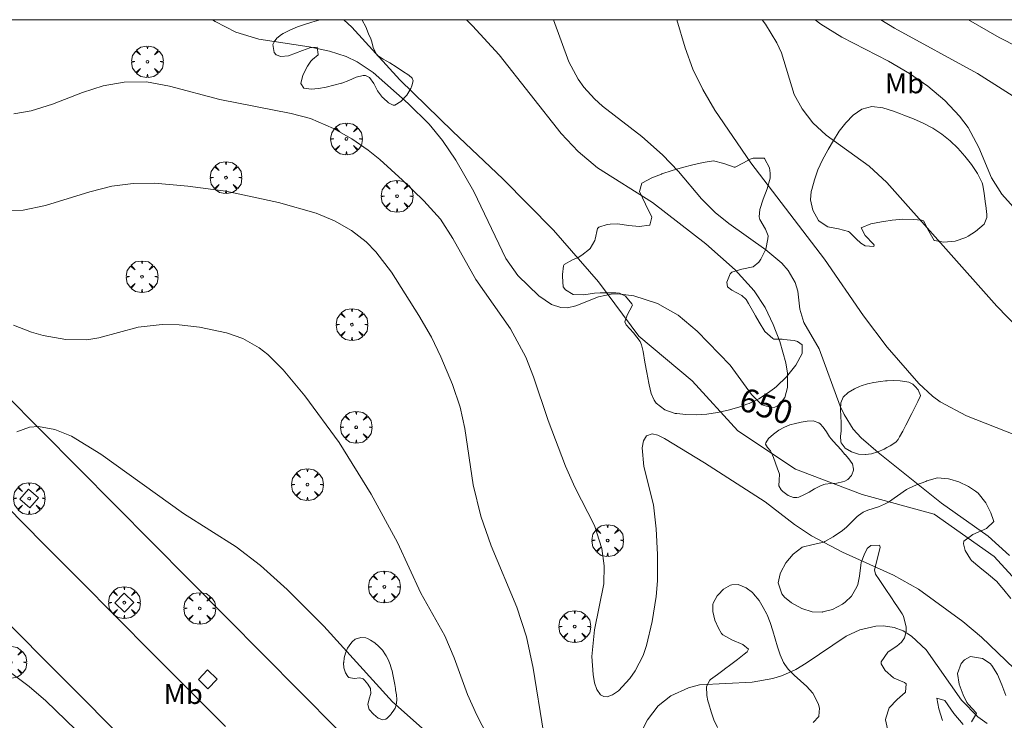
# Model space of a CAD drawing. Units: millimetres. Extents: x 421999 to 423003, y 4485999 to 4486501.
# Drawn here: x 422144 to 422218, y 4486448 to 4486500 of the extents above; entities that cross this region are included whole.
import ezdxf
from ezdxf.enums import TextEntityAlignment as Align

# ---------------------------------------------------------------- set-up
doc = ezdxf.new("R2010")
doc.units = ezdxf.units.MM
doc.header["$MEASUREMENT"] = 0
doc.layers.get('0').update_dxf_attribs({"lineweight": 9})
for name, color, linetype, lineweight in [('f020120p_textocartografico_usos_coberturas', 90, 'Continuous', 9), ('f040012l_corrientenatural', 150, 'Continuous', 9), ('f050002l_curvanivel_cgn', 23, 'Continuous', 9), ('f050002l_curvanivel_mae', 213, 'Continuous', 9), ('f060140s_arboladourbano', 92, 'Continuous', 9), ('f061013p_arbol', 91, 'Continuous', 9), ('f070048l_alambrada', 7, 'ALAMBRADA_3', 9), ('f070058l_elementoconstruido_bordillo', 30, 'Continuous', 9), ('f081046p_alcorque', 34, 'Continuous', 9), ('HOJAS', 7, 'Continuous', 9)]:
    doc.layers.add(name, color=color, linetype=linetype, lineweight=lineweight)
doc.styles.get("Standard").update_dxf_attribs({"font": 'arial.ttf'})
doc.linetypes.add('ALAMBRADA_3', pattern='A,6.1e-05,[1,alambrada_3.shx,S=1,R=0,X=0,Y=0],-6.119413', length=6.119474)

# ---------------------------------------------------------------- blocks, each defined once
blk = doc.blocks.new('TVK2826S_ACAD_1_FMEBLOCK1')
at = {"layer": 'HOJAS'}
blk.add_lwpolyline([(-500, 250), (500, 250), (500, -250), (-500, -250)], close=True, dxfattribs=at)
blk = doc.blocks.new('arbol')
at = {"color": 0, "linetype": 'Continuous', "lineweight": 0, "flags": 128}
for points in [[(0.96, 0.012), (1.2, 0.036), (1.128, 0.468), (0.888, 0.804), (0.528, 0.528), (0.816, 0.876), (0.48, 1.104), (0.048, 1.176), (0.012, 0.96), (-0.048, 1.176), (-0.48, 1.104), (-0.816, 0.876), (-0.504, 0.528), (-0.864, 0.804), (-1.104, 0.468), (-1.188, 0.036), (-0.936, 0.012)], [(-0.936, 0.012), (-1.188, -0.048), (-1.104, -0.48), (-0.864, -0.804), (-0.504, -0.504), (-0.816, -0.876), (-0.48, -1.116)], [(-0.48, -1.116), (-0.048, -1.188), (0.012, -0.936), (0.048, -1.188), (0.48, -1.116), (0.816, -0.876), (0.528, -0.504), (0.888, -0.804), (1.128, -0.48), (1.2, -0.048), (0.96, 0.012)]]:
    blk.add_lwpolyline(points, dxfattribs=at)
at = {"color": 0, "linetype": 'Continuous', "lineweight": 0, "extrusion": (0, 0, -1)}
for start, end in [(180.0229, 7.59464), (7.22334, 180.0229)]:
    blk.add_arc((0, 0), 0.104, start, end, dxfattribs=at)
blk = doc.blocks.new('alcorque')
at = {"layer": 'f081046p_alcorque'}
blk.add_lwpolyline([(-0.5, -0.5), (0.5, -0.5), (0.5, 0.5), (-0.5, 0.5)], close=True, dxfattribs=at)

msp = doc.modelspace()

# ---------------------------------------------------------------- linework, layer by layer
at = {"layer": 'f040012l_corrientenatural'}
msp.add_polyline3d([(422219.09, 4486457.76, 650.05), (422217.2, 4486459.81, 650.05), (422212.7, 4486462.99, 649.94), (422207.3, 4486464.47, 649.82), (422202.32, 4486466.36, 649.6), (422197.99, 4486469.22, 649.25), (422194.58, 4486472.96, 649.25), (422190.59, 4486476.32, 649.25), (422187.56, 4486480.38, 648.8), (422184.21, 4486484.24, 648.69), (422180.42, 4486488.1, 648.46), (422176.68, 4486491.64, 648.46), (422172.7, 4486495.49, 648.34), (422169.12, 4486499.44, 648), (422168.503, 4486500, 647.982)], dxfattribs=at)
at = {"layer": 'f050002l_curvanivel_cgn'}
for points in [[(422184.212, 4486500, 651), (422185.343, 4486496.846, 651), (422186.053, 4486495.554, 651), (422186.477, 4486494.955, 651), (422187.273, 4486494.068, 651), (422187.878, 4486493.535, 651), (422190.812, 4486491.253, 651), (422192.373, 4486489.875, 651), (422193.55, 4486488.625, 651), (422195.275, 4486486.598, 651), (422196.308, 4486485.566, 651), (422197.322, 4486484.739, 651), (422200.093, 4486482.776, 651), (422201.286, 4486481.768, 651), (422201.771, 4486481.231, 651), (422202.304, 4486480.317, 651), (422202.485, 4486479.681, 651), (422202.645, 4486478.325, 651), (422202.946, 4486477.344, 651), (422204.083, 4486475.364, 651), (422205.665, 4486471.067, 651), (422205.963, 4486470.436, 651), (422206.646, 4486469.351, 651), (422207.23, 4486468.693, 651), (422208.502, 4486467.596, 651), (422213.246, 4486463.814, 651), (422216.736, 4486461.353, 651), (422218.329, 4486459.885, 651)], [(422193.427, 4486500, 652), (422194.054, 4486497.891, 652), (422194.64, 4486496.306, 652), (422195.375, 4486494.764, 652), (422196.288, 4486493.223, 652), (422198.984, 4486489.28, 652), (422204.499, 4486482.081, 652), (422207.41, 4486477.831, 652), (422209.172, 4486475.485, 652), (422211.55, 4486472.757, 652), (422212.572, 4486471.815, 652), (422213.155, 4486471.39, 652), (422215.11, 4486470.34, 652), (422218.738, 4486468.933, 652)], [(422199.813, 4486500, 653), (422200.078, 4486499.663, 653), (422200.929, 4486498.264, 653), (422201.276, 4486497.516, 653), (422202.226, 4486494.401, 653), (422202.816, 4486493.319, 653), (422203.604, 4486492.288, 653), (422204.611, 4486491.345, 653), (422207.824, 4486489.043, 653), (422209.153, 4486487.814, 653), (422217.378, 4486478.566, 653), (422218.951, 4486476.927, 653)], [(422203.778, 4486500, 654), (422204.221, 4486499.655, 654), (422205.782, 4486498.703, 654), (422209.283, 4486496.889, 654), (422210.86, 4486495.97, 654), (422212.227, 4486495.016, 654), (422213.488, 4486493.956, 654), (422214.602, 4486492.781, 654), (422215.231, 4486491.92, 654), (422216.039, 4486490.422, 654), (422216.997, 4486488.171, 654), (422217.766, 4486486.932, 654), (422225.358, 4486478.487, 654)], [(422215.27, 4486500, 656), (422217.561, 4486498.679, 656), (422224.478, 4486495.146, 656)], [(422218.678, 4486451.438, 651), (422216.239, 4486453.78, 651), (422214.854, 4486454.942, 651), (422211.517, 4486457.369, 651), (422209.657, 4486458.43, 651), (422205.837, 4486460.151, 651), (422203.516, 4486461.373, 651), (422202.239, 4486462.221, 651), (422200.052, 4486463.904, 651), (422195.516, 4486466.828, 651), (422192.517, 4486468.652, 651), (422192.014, 4486468.89, 651), (422191.579, 4486468.994, 651), (422191.161, 4486468.863, 651), (422190.929, 4486468.487, 651), (422190.837, 4486467.946, 651), (422190.973, 4486466.55, 651), (422191.696, 4486463.697, 651), (422191.898, 4486461.884, 651), (422191.993, 4486459.971, 651), (422191.989, 4486458.007, 651), (422191.885, 4486456.837, 651), (422191.582, 4486454.941, 651), (422191.169, 4486453.151, 651), (422190.903, 4486452.406, 651), (422190.321, 4486451.265, 651), (422189.919, 4486450.677, 651), (422189.058, 4486449.755, 651), (422188.632, 4486449.462, 651), (422188.231, 4486449.321, 651), (422187.969, 4486449.336, 651), (422187.723, 4486449.473, 651), (422187.452, 4486449.855, 651), (422187.276, 4486450.367, 651), (422187.163, 4486450.988, 651), (422187.084, 4486452.333, 651), (422187.26, 4486454.323, 651), (422187.97, 4486457.778, 651), (422188.001, 4486459.124, 651), (422187.821, 4486460.429, 651), (422187.263, 4486462.139, 651), (422185.79, 4486465.021, 651), (422185.106, 4486466.591, 651), (422183.808, 4486469.99, 651), (422182.711, 4486473.264, 651), (422182.134, 4486474.742, 651), (422180.993, 4486476.862, 651), (422178.402, 4486480.559, 651), (422176.675, 4486483.623, 651), (422175.755, 4486485.057, 651), (422174.5, 4486486.438, 651), (422172.906, 4486487.979, 651), (422171.209, 4486489.547, 651), (422170.339, 4486490.244, 651), (422169.108, 4486491.079, 651), (422167.746, 4486491.861, 651), (422166.006, 4486492.603, 651), (422164.576, 4486492.98, 651), (422159.23, 4486494.033, 651), (422155.452, 4486495.036, 651), (422153.733, 4486495.352, 651), (422152.056, 4486495.334, 651), (422150.491, 4486495.038, 651), (422148.951, 4486494.557, 651), (422146.713, 4486493.678, 651), (422145.113, 4486493.167, 651), (422143.815, 4486492.957, 651)], [(422183.445, 4486446.665, 652), (422182.687, 4486451.452, 652), (422182.178, 4486453.807, 652), (422181.466, 4486456.017, 652), (422179.541, 4486460.622, 652), (422178.776, 4486462.849, 652), (422178.198, 4486465.183, 652), (422177.555, 4486469.398, 652), (422177.223, 4486470.996, 652), (422176.637, 4486472.7, 652), (422175.776, 4486474.77, 652), (422175.079, 4486476.224, 652), (422174.129, 4486477.855, 652), (422172.071, 4486481.11, 652), (422170.915, 4486482.624, 652), (422170.179, 4486483.372, 652), (422169.087, 4486484.224, 652), (422167.812, 4486484.946, 652), (422166.444, 4486485.518, 652), (422163.63, 4486486.315, 652), (422159.677, 4486487.157, 652), (422156.844, 4486487.545, 652), (422154.336, 4486487.761, 652), (422152.735, 4486487.742, 652), (422151.152, 4486487.538, 652), (422149.5, 4486487.126, 652), (422146.169, 4486486.08, 652), (422144.496, 4486485.748, 652), (422142.819, 4486485.682, 652)], [(422180.09, 4486444.806, 653), (422178.456, 4486447.951, 653), (422177.771, 4486449.496, 653), (422176.777, 4486452.237, 653), (422176.078, 4486453.887, 653), (422174.27, 4486457.063, 653), (422172.526, 4486460.877, 653), (422170.563, 4486464.486, 653), (422168.159, 4486468.36, 653), (422165.583, 4486471.854, 653), (422163.977, 4486473.803, 653), (422162.809, 4486474.94, 653), (422162.181, 4486475.434, 653), (422160.944, 4486476.146, 653), (422159.731, 4486476.57, 653), (422157.702, 4486476.989, 653), (422156.176, 4486477.164, 653), (422154.92, 4486477.187, 653), (422153.107, 4486476.996, 653), (422150.166, 4486476.186, 653), (422149.275, 4486476.035, 653), (422147.705, 4486476.052, 653), (422145.991, 4486476.352, 653), (422145.139, 4486476.6, 653), (422143.781, 4486477.147, 653)], [(422175.265, 4486446.183, 654), (422172.157, 4486448.932, 654), (422167.009, 4486454.615, 654), (422164.256, 4486457.341, 654), (422162.268, 4486459.157, 654), (422160.457, 4486460.553, 654), (422156.519, 4486463.042, 654), (422150.314, 4486467.468, 654), (422148.127, 4486468.838, 654), (422146.886, 4486469.331, 654), (422145.662, 4486469.54, 654), (422144.969, 4486469.492, 654), (422144.027, 4486469.138, 654)], [(422216.667, 4486447.327, 652), (422215.969, 4486447.813, 652), (422214.743, 4486449.076, 652), (422212.1, 4486452.84, 652), (422211.006, 4486453.868, 652), (422210.385, 4486454.244, 652), (422209.699, 4486454.503, 652), (422208.906, 4486454.624, 652), (422208.32, 4486454.607, 652), (422207.145, 4486454.339, 652), (422206.1, 4486453.866, 652), (422203.125, 4486451.826, 652), (422202.344, 4486451.35, 652), (422201.349, 4486450.9, 652), (422200.611, 4486450.675, 652), (422199.08, 4486450.413, 652), (422195.135, 4486450.201, 652), (422194.3, 4486450, 652), (422192.993, 4486449.4, 652), (422192.041, 4486448.63, 652), (422191.24, 4486447.596, 652), (422190.569, 4486446.275, 652)]]:
    msp.add_polyline3d(points, dxfattribs=at)
at = {"layer": 'f050002l_curvanivel_mae'}
for points in [[(422177.701, 4486500, 650), (422178.149, 4486499.547, 650), (422180.14, 4486497.365, 650), (422184.78, 4486491.476, 650), (422186.045, 4486490.124, 650), (422187.498, 4486488.911, 650), (422191.616, 4486486.314, 650), (422195.616, 4486483.223, 650), (422197.796, 4486481.285, 650), (422199.223, 4486479.713, 650), (422200.042, 4486478.456, 650), (422200.644, 4486477.175, 650), (422201.135, 4486475.906, 650), (422201.588, 4486474.304, 650), (422201.713, 4486473.539, 650), (422201.718, 4486472.461, 650), (422201.511, 4486471.721, 650), (422201.089, 4486471.169, 650), (422200.767, 4486471.001, 650), (422200.495, 4486470.961, 650), (422199.81, 4486471.179, 650), (422199.027, 4486471.956, 650), (422197.425, 4486474.135, 650), (422194.969, 4486476.694, 650), (422193.534, 4486477.889, 650), (422191.984, 4486478.747, 650), (422190.205, 4486479.338, 650), (422189.007, 4486479.487, 650), (422188.514, 4486479.458, 650), (422187.584, 4486479.249, 650), (422185.874, 4486478.577, 650), (422185.255, 4486478.439, 650), (422184.749, 4486478.451, 650), (422184.042, 4486478.682, 650), (422183.1, 4486479.327, 650), (422181.543, 4486480.853, 650), (422180.632, 4486482.132, 650), (422178.244, 4486487.151, 650), (422176.886, 4486489.496, 650), (422175.883, 4486490.957, 650), (422174.896, 4486492.171, 650), (422173.335, 4486493.724, 650), (422170.704, 4486496.057, 650), (422169.517, 4486496.856, 650), (422168.683, 4486497.248, 650), (422167.428, 4486497.65, 650), (422165.907, 4486497.961, 650), (422162.153, 4486498.537, 650), (422160.413, 4486499.071, 650), (422158.887, 4486499.858, 650), (422158.681, 4486500, 650)], [(422208.703, 4486500, 655), (422209.732, 4486499.366, 655), (422215.93, 4486495.97, 655), (422219.348, 4486493.802, 655)], [(422148.444, 4486446.845, 655), (422146.194, 4486449.006, 655), (422144.95, 4486450.092, 655), (422139.791, 4486453.919, 655)]]:
    msp.add_polyline3d(points, dxfattribs=at)
at = {"layer": 'f060140s_arboladourbano'}
for points in [[(422169.836, 4486500, 650.095), (422169.875, 4486499.957, 650.095), (422170.154, 4486499.465, 650.095), (422170.364, 4486498.947, 650.095), (422170.526, 4486498.559, 650.095), (422170.579, 4486498.422, 650.095), (422170.721, 4486497.851, 650.095), (422170.985, 4486497.364, 650.095), (422171.006, 4486497.347, 650.095), (422171.46, 4486497.053, 650.095), (422171.737, 4486496.891, 650.095), (422171.943, 4486496.76, 650.095), (422172.422, 4486496.461, 650.095), (422172.898, 4486496.158, 650.095), (422173.366, 4486495.837, 650.095), (422173.634, 4486495.635, 650.095), (422173.708, 4486495.43, 650.095), (422173.588, 4486495.04, 650.095), (422173.518, 4486494.854, 650.095), (422173.23, 4486494.36, 650.095), (422173.223, 4486494.352, 650.095), (422172.775, 4486493.879, 650.095), (422172.319, 4486493.598, 650.095), (422172.196, 4486493.595, 650.095), (422171.861, 4486493.765, 650.095), (422171.442, 4486494.142, 650.095), (422171.404, 4486494.176, 650.095), (422171.041, 4486494.673, 650.095), (422170.755, 4486495.227, 650.095), (422170.429, 4486495.667, 650.095), (422170.139, 4486495.811, 650.095), (422169.96, 4486495.827, 650.095), (422169.427, 4486495.698, 650.095), (422168.878, 4486495.449, 650.095), (422168.357, 4486495.258, 650.095), (422168.329, 4486495.251, 650.095), (422167.77, 4486495.109, 650.095), (422167.196, 4486494.959, 650.095), (422166.62, 4486494.842, 650.095), (422166.058, 4486494.797, 650.095), (422165.525, 4486494.863, 650.095), (422165.283, 4486495.216, 650.095), (422165.445, 4486495.85, 650.095), (422165.798, 4486496.524, 650.095), (422166.049, 4486496.901, 650.095), (422166.158, 4486497.012, 650.095), (422166.596, 4486497.381, 650.095), (422166.597, 4486497.383, 650.095), (422166.521, 4486497.951, 650.095), (422166.506, 4486497.955, 650.095), (422165.964, 4486497.89, 650.095), (422165.683, 4486497.793, 650.095), (422165.424, 4486497.699, 650.095), (422164.896, 4486497.484, 650.095), (422164.366, 4486497.289, 650.095), (422164.359, 4486497.287, 650.095), (422163.801, 4486497.235, 650.095), (422163.445, 4486497.377, 650.095), (422163.288, 4486497.543, 650.095), (422163.206, 4486498.151, 650.095), (422163.284, 4486498.338, 650.095), (422163.5, 4486498.621, 650.095), (422163.832, 4486498.888, 650.095), (422163.976, 4486498.967, 650.095), (422164.506, 4486499.231, 650.095), (422165.039, 4486499.455, 650.095), (422165.573, 4486499.647, 650.095), (422166.109, 4486499.813, 650.095), (422166.648, 4486499.959, 650.095), (422166.814, 4486500, 650.095)], [(422208.192, 4486483.027, 653.09), (422207.521, 4486483.085, 653.09), (422207.214, 4486483.276, 653.09), (422206.87, 4486483.601, 653.09), (422206.349, 4486484.095, 653.09), (422206.287, 4486484.135, 653.09), (422205.549, 4486484.35, 653.09), (422204.743, 4486484.496, 653.09), (422204.096, 4486484.912, 653.09), (422204.045, 4486484.973, 653.09), (422203.611, 4486485.731, 653.09), (422203.452, 4486486.517, 653.09), (422203.503, 4486487.146, 653.09), (422203.532, 4486487.279, 653.09), (422203.732, 4486488.022, 653.09), (422203.999, 4486488.762, 653.09), (422204.332, 4486489.499, 653.09), (422204.729, 4486490.234, 653.09), (422204.753, 4486490.274, 653.09), (422205.158, 4486490.96, 653.09), (422205.596, 4486491.655, 653.09), (422206.074, 4486492.292, 653.09), (422206.624, 4486492.846, 653.09), (422207.277, 4486493.291, 653.09), (422208.038, 4486493.491, 653.09), (422208.852, 4486493.407, 653.09), (422209.663, 4486493.159, 653.09), (422210.19, 4486492.955, 653.09), (422210.423, 4486492.863, 653.09), (422211.157, 4486492.567, 653.09), (422211.881, 4486492.249, 653.09), (422212.586, 4486491.882, 653.09), (422213.266, 4486491.442, 653.09), (422213.399, 4486491.343, 653.09), (422213.902, 4486490.929, 653.09), (422214.473, 4486490.383, 653.09), (422214.997, 4486489.796, 653.09), (422215.491, 4486489.16, 653.09), (422215.493, 4486489.157, 653.09), (422215.952, 4486488.493, 653.09), (422216.289, 4486487.778, 653.09), (422216.336, 4486487.608, 653.09), (422216.448, 4486486.997, 653.09), (422216.548, 4486486.209, 653.09), (422216.564, 4486486.08, 653.09), (422216.637, 4486485.416, 653.09), (422216.632, 4486485.19, 653.09), (422216.433, 4486484.69, 653.09), (422215.803, 4486484.148, 653.09), (422215.245, 4486483.796, 653.09), (422215.069, 4486483.692, 653.09), (422214.263, 4486483.413, 653.09), (422213.428, 4486483.352, 653.09), (422212.72, 4486483.471, 653.09), (422212.693, 4486483.48, 653.09), (422212.292, 4486484.17, 653.09), (422211.902, 4486484.934, 653.09), (422211.741, 4486484.997, 653.09), (422211.147, 4486485.055, 653.09), (422210.349, 4486485.061, 653.09), (422209.545, 4486484.994, 653.09), (422208.942, 4486484.9, 653.09), (422208.75, 4486484.866, 653.09), (422207.959, 4486484.716, 653.09), (422207.236, 4486484.417, 653.09), (422207.227, 4486484.411, 653.09), (422207.524, 4486483.834, 653.09), (422208.169, 4486483.21, 653.09), (422208.197, 4486483.131, 653.09)], [(422194.889, 4486470.417, 650.88), (422194.097, 4486470.436, 650.88), (422193.441, 4486470.513, 650.88), (422193.318, 4486470.535, 650.88), (422192.546, 4486470.791, 650.88), (422191.892, 4486471.291, 650.88), (422191.733, 4486471.514, 650.88), (422191.518, 4486472.026, 650.88), (422191.369, 4486472.677, 650.88), (422191.341, 4486472.796, 650.88), (422191.183, 4486473.584, 650.88), (422191.049, 4486474.377, 650.88), (422190.908, 4486475.161, 650.88), (422190.798, 4486475.665, 650.88), (422190.703, 4486475.914, 650.88), (422190.191, 4486476.555, 650.88), (422189.652, 4486477.168, 650.88), (422189.546, 4486477.373, 650.88), (422189.714, 4486477.877, 650.88), (422190.105, 4486478.635, 650.88), (422190.068, 4486478.721, 650.88), (422189.604, 4486479.296, 650.88), (422189.135, 4486479.518, 650.88), (422188.861, 4486479.543, 650.88), (422188.063, 4486479.552, 650.88), (422187.701, 4486479.56, 650.88), (422187.265, 4486479.536, 650.88), (422186.468, 4486479.395, 650.88), (422185.672, 4486479.437, 650.88), (422185.106, 4486479.782, 650.88), (422184.938, 4486479.997, 650.88), (422184.872, 4486480.787, 650.88), (422184.878, 4486480.923, 650.88), (422184.948, 4486481.574, 650.88), (422185.014, 4486481.676, 650.88), (422185.628, 4486482.033, 650.88), (422186.061, 4486482.204, 650.88), (422186.328, 4486482.375, 650.88), (422186.903, 4486482.822, 650.88), (422186.954, 4486482.878, 650.88), (422187.289, 4486483.461, 650.88), (422187.333, 4486483.577, 650.88), (422187.495, 4486484.365, 650.88), (422187.585, 4486484.466, 650.88), (422188.232, 4486484.675, 650.88), (422188.45, 4486484.696, 650.88), (422189.023, 4486484.711, 650.88), (422189.83, 4486484.604, 650.88), (422190.636, 4486484.516, 650.88), (422191.363, 4486484.612, 650.88), (422191.417, 4486484.632, 650.88), (422191.565, 4486485.229, 650.88), (422191.093, 4486486.183, 650.88), (422190.645, 4486487.151, 650.88), (422190.816, 4486487.759, 650.88), (422190.865, 4486487.788, 650.88), (422191.568, 4486488.156, 650.88), (422192.295, 4486488.447, 650.88), (422192.318, 4486488.455, 650.88), (422193.092, 4486488.707, 650.88), (422193.867, 4486488.935, 650.88), (422194.642, 4486489.134, 650.88), (422195.415, 4486489.302, 650.88), (422196.187, 4486489.437, 650.88), (422196.955, 4486489.224, 650.88), (422197.719, 4486488.955, 650.88), (422197.803, 4486488.962, 650.88), (422198.438, 4486489.283, 650.88), (422198.918, 4486489.558, 650.88), (422199.152, 4486489.642, 650.88), (422199.963, 4486489.628, 650.88), (422199.988, 4486489.606, 650.88), (422200.372, 4486488.903, 650.88), (422200.421, 4486488.511, 650.88), (422200.41, 4486488.13, 650.88), (422200.206, 4486487.348, 650.88), (422199.898, 4486486.567, 650.88), (422199.651, 4486485.794, 650.88), (422199.603, 4486485.246, 650.88), (422199.647, 4486485.041, 650.88), (422200.08, 4486484.32, 650.88), (422200.264, 4486483.833, 650.88), (422200.259, 4486483.596, 650.88), (422200.094, 4486482.834, 650.88), (422199.729, 4486482.073, 650.88), (422199.582, 4486481.846, 650.88), (422199.139, 4486481.502, 650.88), (422198.31, 4486481.328, 650.88), (422197.55, 4486481.09, 650.88), (422197.42, 4486480.974, 650.88), (422197.166, 4486480.35, 650.88), (422197.238, 4486480.015, 650.88), (422197.55, 4486479.755, 650.88), (422198.301, 4486479.362, 650.88), (422198.627, 4486479.06, 650.88), (422198.805, 4486478.764, 650.88), (422199.19, 4486478.061, 650.88), (422199.333, 4486477.829, 650.88), (422199.606, 4486477.364, 650.88), (422200.028, 4486476.667, 650.88), (422200.623, 4486476.135, 650.88), (422200.7, 4486476.098, 650.88), (422201.314, 4486476.076, 650.88), (422201.417, 4486476.068, 650.88), (422202.212, 4486475.982, 650.88), (422202.475, 4486475.919, 650.88), (422202.82, 4486475.669, 650.88), (422202.814, 4486475.003, 650.88), (422202.354, 4486474.143, 650.88), (422201.647, 4486473.266, 650.88), (422200.898, 4486472.545, 650.88), (422200.747, 4486472.424, 650.88), (422200.234, 4486472.049, 650.88), (422199.564, 4486471.626, 650.88), (422198.849, 4486471.278, 650.88), (422198.676, 4486471.21, 650.88), (422198.078, 4486470.998, 650.88), (422197.289, 4486470.767, 650.88), (422196.491, 4486470.589, 650.88), (422195.689, 4486470.47, 650.88)], [(422207.533, 4486467.444, 651.465), (422207.023, 4486467.485, 651.465), (422206.498, 4486467.644, 651.465), (422206.042, 4486467.928, 651.465), (422205.741, 4486468.339, 651.465), (422205.716, 4486468.405, 651.465), (422205.698, 4486468.833, 651.465), (422205.74, 4486469.206, 651.465), (422205.74, 4486469.328, 651.465), (422205.725, 4486469.823, 651.465), (422205.702, 4486470.319, 651.465), (422205.693, 4486470.814, 651.465), (422205.719, 4486471.31, 651.465), (422205.895, 4486471.753, 651.465), (422206.265, 4486472.103, 651.465), (422206.738, 4486472.377, 651.465), (422207.113, 4486472.545, 651.465), (422207.229, 4486472.591, 651.465), (422207.711, 4486472.747, 651.465), (422208.194, 4486472.852, 651.465), (422208.68, 4486472.921, 651.465), (422209.055, 4486472.957, 651.465), (422209.17, 4486472.966, 651.465), (422209.664, 4486472.991, 651.465), (422210.161, 4486472.975, 651.465), (422210.656, 4486472.9, 651.465), (422210.791, 4486472.866, 651.465), (422211.102, 4486472.709, 651.465), (422211.27, 4486472.546, 651.465), (422211.49, 4486472.299, 651.465), (422211.679, 4486471.858, 651.465), (422211.658, 4486471.791, 651.465), (422211.483, 4486471.415, 651.465), (422211.262, 4486470.972, 651.465), (422211.034, 4486470.529, 651.465), (422210.834, 4486470.144, 651.465), (422210.804, 4486470.086, 651.465), (422210.578, 4486469.644, 651.465), (422210.352, 4486469.206, 651.465), (422210.115, 4486468.771, 651.465), (422210.011, 4486468.589, 651.465), (422209.83, 4486468.372, 651.465), (422209.411, 4486468.102, 651.465), (422209.165, 4486467.971, 651.465), (422208.949, 4486467.857, 651.465), (422208.478, 4486467.65, 651.465), (422208.004, 4486467.507, 651.465), (422207.566, 4486467.445, 651.465)], [(422202.161, 4486464.24, 650.44), (422201.765, 4486464.381, 650.44), (422201.37, 4486464.68, 650.44), (422201.237, 4486464.814, 650.44), (422201.081, 4486465.098, 650.44), (422201.095, 4486465.543, 650.44), (422201.119, 4486465.978, 650.44), (422201.101, 4486466.049, 650.44), (422200.982, 4486466.393, 650.44), (422200.826, 4486466.808, 650.44), (422200.66, 4486467.218, 650.44), (422200.486, 4486467.616, 650.44), (422200.439, 4486467.718, 650.44), (422200.215, 4486467.986, 650.44), (422200.074, 4486468.221, 650.44), (422200.091, 4486468.331, 650.44), (422200.299, 4486468.662, 650.44), (422200.664, 4486468.977, 650.44), (422201.08, 4486469.274, 650.44), (422201.487, 4486469.51, 650.44), (422201.896, 4486469.667, 650.44), (422202.31, 4486469.775, 650.44), (422202.634, 4486469.846, 650.44), (422202.731, 4486469.867, 650.44), (422203.185, 4486469.955, 650.44), (422203.646, 4486469.97, 650.44), (422204.065, 4486469.83, 650.44), (422204.164, 4486469.754, 650.44), (422204.392, 4486469.51, 650.44), (422204.635, 4486469.146, 650.44), (422204.868, 4486468.783, 650.44), (422204.986, 4486468.634, 650.44), (422205.148, 4486468.448, 650.44), (422205.439, 4486468.12, 650.44), (422205.73, 4486467.792, 650.44), (422206.02, 4486467.462, 650.44), (422206.035, 4486467.445, 650.44), (422206.302, 4486467.132, 650.44), (422206.569, 4486466.779, 650.44), (422206.583, 4486466.759, 650.44), (422206.658, 4486466.348, 650.44), (422206.651, 4486466.279, 650.44), (422206.539, 4486465.93, 650.44), (422206.514, 4486465.89, 650.44), (422206.243, 4486465.59, 650.44), (422206.011, 4486465.455, 650.44), (422205.848, 4486465.398, 650.44), (422205.408, 4486465.317, 650.44), (422204.963, 4486465.284, 650.44), (422204.537, 4486465.229, 650.44), (422204.435, 4486465.203, 650.44), (422204.14, 4486465.092, 650.44), (422203.744, 4486464.881, 650.44), (422203.348, 4486464.643, 650.44), (422202.952, 4486464.424, 650.44), (422202.557, 4486464.271, 650.44), (422202.424, 4486464.242, 650.44)], [(422171.435, 4486447.596, 653.935), (422171.082, 4486447.723, 653.935), (422170.724, 4486448.011, 653.935), (422170.411, 4486448.37, 653.935), (422170.301, 4486448.751, 653.935), (422170.4, 4486449.154, 653.935), (422170.526, 4486449.555, 653.935), (422170.501, 4486449.922, 653.935), (422170.497, 4486449.931, 653.935), (422170.303, 4486450.27, 653.935), (422170.044, 4486450.569, 653.935), (422169.954, 4486450.65, 653.935), (422169.703, 4486450.737, 653.935), (422169.28, 4486450.692, 653.935), (422168.892, 4486450.757, 653.935), (422168.816, 4486450.83, 653.935), (422168.639, 4486451.108, 653.935), (422168.516, 4486451.486, 653.935), (422168.496, 4486451.862, 653.935), (422168.497, 4486451.879, 653.935), (422168.54, 4486452.229, 653.935), (422168.633, 4486452.594, 653.935), (422168.791, 4486452.956, 653.935), (422169.031, 4486453.313, 653.935), (422169.134, 4486453.432, 653.935), (422169.369, 4486453.625, 653.935), (422169.772, 4486453.766, 653.935), (422170.163, 4486453.732, 653.935), (422170.272, 4486453.686, 653.935), (422170.494, 4486453.561, 653.935), (422170.817, 4486453.345, 653.935), (422171.124, 4486453.092, 653.935), (422171.402, 4486452.799, 653.935), (422171.639, 4486452.467, 653.935), (422171.684, 4486452.389, 653.935), (422171.828, 4486452.108, 653.935), (422171.976, 4486451.747, 653.935), (422172.088, 4486451.376, 653.935), (422172.117, 4486451.25, 653.935), (422172.171, 4486450.994, 653.935), (422172.247, 4486450.61, 653.935), (422172.319, 4486450.226, 653.935), (422172.368, 4486449.949, 653.935), (422172.387, 4486449.84, 653.935), (422172.444, 4486449.452, 653.935), (422172.482, 4486449.105, 653.935), (422172.485, 4486449.064, 653.935), (422172.43, 4486448.68, 653.935), (422172.346, 4486448.466, 653.935), (422172.263, 4486448.313, 653.935), (422172.05, 4486448.032, 653.935), (422172.025, 4486448.002, 653.935), (422171.743, 4486447.713, 653.935), (422171.641, 4486447.643, 653.935)]]:
    msp.add_polyline3d(points, close=True, dxfattribs=at)
for points in [[(422209.201, 4486446.908, 651.65), (422209.064, 4486447.583, 651.65), (422209.073, 4486447.71, 651.65), (422209.339, 4486448.497, 651.65), (422209.34, 4486448.499, 651.65), (422209.921, 4486449.103, 651.65), (422210.532, 4486449.637, 651.65), (422210.553, 4486449.667, 651.65), (422210.599, 4486450.286, 651.65), (422210.478, 4486450.385, 651.65), (422209.706, 4486450.708, 651.65), (422209.661, 4486450.743, 651.65), (422209.032, 4486451.292, 651.65), (422208.725, 4486451.774, 651.65), (422208.727, 4486451.942, 651.65), (422209.227, 4486452.664, 651.65), (422209.251, 4486452.69, 651.65), (422209.916, 4486453.115, 651.65), (422210.258, 4486453.4, 651.65), (422210.474, 4486453.741, 651.65), (422210.602, 4486454.201, 651.65), (422210.602, 4486454.533, 651.65), (422210.406, 4486455.352, 651.65), (422210.305, 4486455.529, 651.65), (422209.958, 4486456.045, 651.65), (422209.734, 4486456.376, 651.65), (422209.499, 4486456.728, 651.65), (422209.041, 4486457.414, 651.65), (422208.586, 4486458.1, 651.65), (422208.318, 4486458.506, 651.65), (422208.224, 4486458.813, 651.65), (422208.466, 4486459.688, 651.65), (422208.652, 4486460.51, 651.65), (422208.594, 4486460.658, 651.65), (422207.946, 4486460.645, 651.65), (422207.679, 4486460.406, 651.65), (422207.447, 4486459.945, 651.65), (422207.244, 4486459.375, 651.65), (422207.198, 4486459.162, 651.65), (422207.115, 4486458.342, 651.65), (422206.991, 4486457.727, 651.65), (422206.92, 4486457.542, 651.65), (422206.505, 4486456.859, 651.65), (422206.029, 4486456.398, 651.65), (422205.844, 4486456.256, 651.65), (422205.091, 4486455.843, 651.65), (422204.359, 4486455.665, 651.65), (422204.333, 4486455.662, 651.65), (422203.569, 4486455.688, 651.65), (422202.798, 4486455.916, 651.65), (422202.028, 4486456.355, 651.65), (422201.501, 4486456.786, 651.65), (422201.3, 4486457.013, 651.65), (422201.027, 4486457.85, 651.65), (422201.16, 4486458.526, 651.65), (422201.209, 4486458.637, 651.65), (422201.604, 4486459.343, 651.65), (422202.138, 4486459.991, 651.65), (422202.785, 4486460.496, 651.65), (422202.826, 4486460.52, 651.65), (422203.637, 4486460.729, 651.65), (422204.434, 4486460.888, 651.65), (422204.523, 4486460.932, 651.65), (422205.15, 4486461.291, 651.65), (422205.834, 4486461.753, 651.65), (422206.148, 4486462.008, 651.65), (422206.446, 4486462.308, 651.65), (422206.926, 4486462.81, 651.65), (422207.025, 4486462.892, 651.65), (422207.384, 4486463.131, 651.65), (422207.744, 4486463.29, 651.65), (422208.533, 4486463.54, 651.65), (422208.985, 4486463.727, 651.65), (422209.27, 4486463.893, 651.65), (422209.944, 4486464.37, 651.65), (422210.629, 4486464.831, 651.65), (422210.838, 4486464.941, 651.65), (422211.374, 4486465.177, 651.65), (422212.074, 4486465.445, 651.65), (422212.147, 4486465.471, 651.65), (422212.938, 4486465.696, 651.65), (422212.943, 4486465.697, 651.65), (422213.759, 4486465.636, 651.65), (422213.881, 4486465.606, 651.65), (422214.545, 4486465.403, 651.65), (422215.28, 4486465.06, 651.65), (422215.801, 4486464.713, 651.65), (422215.996, 4486464.549, 651.65), (422216.566, 4486463.846, 651.65), (422216.951, 4486463.085, 651.65), (422217.149, 4486462.515, 651.65), (422217.159, 4486462.43, 651.65), (422216.62, 4486461.927, 651.65), (422215.602, 4486461.472, 651.65), (422214.907, 4486460.964, 651.65), (422214.883, 4486460.774, 651.65), (422215.026, 4486460.266, 651.65), (422215.408, 4486459.607, 651.65), (422215.484, 4486459.531, 651.65), (422216.118, 4486458.987, 651.65), (422216.772, 4486458.483, 651.65), (422217.386, 4486457.947, 651.65), (422217.625, 4486457.684, 651.65), (422217.918, 4486457.325, 651.65), (422218.425, 4486456.679, 651.65)], [(422196.489, 4486447.016, 652.075), (422196.214, 4486447.601, 652.075), (422195.994, 4486448.189, 652.075), (422195.82, 4486448.782, 652.075), (422195.76, 4486449.027, 652.075), (422195.679, 4486449.408, 652.075), (422195.653, 4486450.085, 652.075), (422195.898, 4486450.558, 652.075), (422195.967, 4486450.618, 652.075), (422196.471, 4486450.996, 652.075), (422196.98, 4486451.354, 652.075), (422197.016, 4486451.381, 652.075), (422197.485, 4486451.736, 652.075), (422197.989, 4486452.12, 652.075), (422198.481, 4486452.503, 652.075), (422198.705, 4486452.683, 652.075), (422198.804, 4486452.879, 652.075), (422198.369, 4486453.226, 652.075), (422197.554, 4486453.574, 652.075), (422196.872, 4486453.959, 652.075), (422196.79, 4486454.053, 652.075), (422196.56, 4486454.442, 652.075), (422196.288, 4486455.054, 652.075), (422196.124, 4486455.708, 652.075), (422196.13, 4486456.223, 652.075), (422196.151, 4486456.316, 652.075), (422196.448, 4486456.869, 652.075), (422196.518, 4486456.954, 652.075), (422196.929, 4486457.362, 652.075), (422197.445, 4486457.676, 652.075), (422197.546, 4486457.708, 652.075), (422198.021, 4486457.716, 652.075), (422198.636, 4486457.473, 652.075), (422199.097, 4486457.114, 652.075), (422199.178, 4486457.032, 652.075), (422199.587, 4486456.529, 652.075), (422199.907, 4486456.006, 652.075), (422200.168, 4486455.493, 652.075), (422200.187, 4486455.453, 652.075), (422200.426, 4486454.868, 652.075), (422200.619, 4486454.265, 652.075), (422200.79, 4486453.655, 652.075), (422200.965, 4486453.049, 652.075), (422201.169, 4486452.458, 652.075), (422201.428, 4486451.894, 652.075), (422201.511, 4486451.747, 652.075), (422201.773, 4486451.38, 652.075), (422202.209, 4486450.935, 652.075), (422202.687, 4486450.52, 652.075), (422203.16, 4486450.095, 652.075), (422203.579, 4486449.619, 652.075), (422203.608, 4486449.578, 652.075), (422203.899, 4486449.074, 652.075), (422204.041, 4486448.733, 652.075), (422204.124, 4486448.472, 652.075), (422204.063, 4486447.865, 652.075), (422204.053, 4486447.853, 652.075), (422203.635, 4486447.384, 652.075)], [(422218.063, 4486449.42, 651.65), (422217.773, 4486450.215, 651.65), (422217.449, 4486450.978, 651.65), (422217.016, 4486451.657, 651.65), (422216.889, 4486451.799, 651.65), (422216.327, 4486452.188, 651.65), (422215.423, 4486452.337, 651.65), (422214.968, 4486452.096, 651.65), (422214.731, 4486451.817, 651.65), (422214.442, 4486451.066, 651.65), (422214.442, 4486451.065, 651.65), (422214.57, 4486450.27, 651.65), (422214.868, 4486449.473, 651.65), (422215.149, 4486448.89, 651.65), (422215.26, 4486448.738, 651.65), (422215.852, 4486448.127, 651.65), (422215.857, 4486448.066, 651.65), (422215.484, 4486447.435, 651.65)], [(422214.875, 4486447.253, 651.65), (422214.179, 4486448.077, 651.65), (422213.489, 4486449.033, 651.65), (422212.908, 4486449.21, 651.65), (422213.047, 4486448.411, 651.65), (422213.311, 4486447.542, 651.65)]]:
    msp.add_polyline3d(points, dxfattribs=at)
at = {"layer": 'f070048l_alambrada'}
msp.add_polyline3d([(422115.373, 4486500, 650.089), (422234.475, 4486379.818, 651.98), (422237.433, 4486381.711, 651.98), (422298.106, 4486474.907, 651.94), (422242.585, 4486500, 651.946)], dxfattribs=at)
at = {"layer": 'f070058l_elementoconstruido_bordillo'}
for points in [[(422098.291, 4486500, 652.097), (422103.783, 4486494.486, 652.06), (422108.124, 4486490.048, 652.37), (422119.157, 4486479.03, 652.96), (422128.278, 4486469.976, 653.4), (422157.16, 4486440.971, 655.02), (422168.498, 4486429.647, 655.46), (422177.622, 4486420.55, 655.86), (422193.013, 4486405.092, 656.8), (422202.905, 4486395.278, 657.52), (422213.337, 4486384.765, 658.54), (422225.005, 4486373.207, 659.61)], [(422159.662, 4486447.084, 654.8), (422156.926, 4486449.816, 654.75), (422154.193, 4486452.554, 654.51), (422151.463, 4486455.297, 654.39), (422148.736, 4486458.045, 654.28), (422146.013, 4486460.797, 654.2), (422143.293, 4486463.553, 654.05)]]:
    msp.add_polyline3d(points, dxfattribs=at)

# ---------------------------------------------------------------- block references
at = {"layer": 'f061013p_arbol'}
for p in [(422153.804, 4486496.852, 651.659), (422168.706, 4486491.075, 651.142), (422159.686, 4486488.178, 651.511), (422159.686, 4486488.178, 651.511), (422172.492, 4486486.791, 652.43), (422172.492, 4486486.791, 652.43), (422153.399, 4486480.759, 652.764), (422169.116, 4486477.173, 652.43), (422169.439, 4486469.495, 652.864), (422165.781, 4486465.2, 654.142), (422144.958, 4486464.161, 16.61), (422188.254, 4486461.017, 651.294), (422171.542, 4486457.542, 653.536), (422152.077, 4486456.361, 16.61), (422157.723, 4486455.935, 654.713), (422185.789, 4486454.576, 652.803), (422143.575, 4486451.894, 656.887)]:
    msp.add_blockref('arbol', p, dxfattribs=at)
at = {"layer": 'f081046p_alcorque'}
for p, rotation in [((422144.958, 4486464.161, 654.072), 49.41523307800003), ((422152.077, 4486456.361, 654.379), 225.801600364), ((422158.326, 4486450.622, 654.63), 46.01311156700001)]:
    msp.add_blockref('alcorque', p, dxfattribs=dict(at, rotation=rotation))
at = {"layer": 'HOJAS'}
msp.add_blockref('TVK2826S_ACAD_1_FMEBLOCK1', (422500, 4486250), dxfattribs=at)

# ---------------------------------------------------------------- texts
at = {"layer": 'f020120p_textocartografico_usos_coberturas'}
for p in [(422210.47, 4486495.24), (422156.49, 4486449.53)]:
    msp.add_text('Mb', height=1.5, dxfattribs=at).set_placement(p, align=Align.MIDDLE_CENTER)
at = {"layer": 'f050002l_curvanivel_mae', "insert": (422200.125, 4486471.079, 650), "char_height": 1.75, "width": 5.25, "attachment_point": 5, "rotation": 342.34213}
msp.add_mtext('{\\fRoman|b1|i0;650}', dxfattribs=at)

doc.saveas('drawing.dxf')
